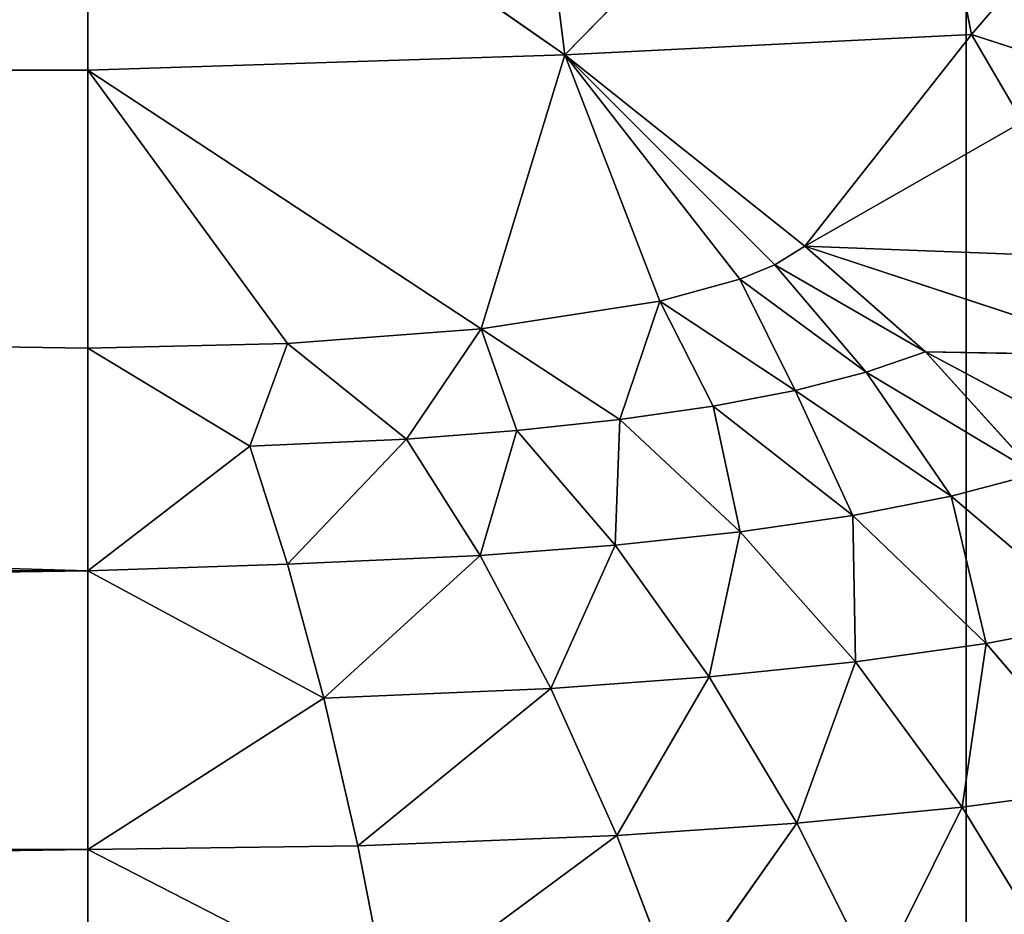
# Model space of a CAD drawing. Extents: x 0 to 500, y -500 to 0.
# Drawn here: x 470 to 473, y -203 to -200 of the extents above; entities that cross this region are included whole.
import ezdxf

# ---------------------------------------------------------------- set-up
doc = ezdxf.new("R2010")
doc.units = 0
doc.header["$LTSCALE"] = 25.4
doc.layers.get('0').update_dxf_attribs({"color": 13, "linetype": 'CONTINUOUS'})

# ---------------------------------------------------------------- blocks, each defined once
blk = doc.blocks.new('GRUPUJ_1')
at = {"color": 0}
for p, q in [((472.5248, 494, 490.8444), (472.5248, 6, 490.8444)), ((472.5248, 494, 490.8444), (472.5248, 6, 490.8444)), ((471.2459, 300.5884, 3.5964), (471.371, 299.5846, 2.9308)), ((471.2459, 300.5884, 3.5964), (471.371, 299.5846, 2.9308)), ((472.3547, 300.5898, 4.0587), (471.371, 299.5846, 2.9308)), ((472.3547, 300.5898, 4.0587), (471.371, 299.5846, 2.9308)), ((472.5401, 299.6432, 3.4993), (472.3547, 300.5898, 4.0587)), ((472.5401, 299.6432, 3.4993), (472.3547, 300.5898, 4.0587)), ((470, 299.5411, 2.7047), (470, 300.542, 3.4096)), ((470, 300.542, 3.4096), (471.371, 299.5846, 2.9308)), ((470, 300.542, 3.4096), (471.371, 299.5846, 2.9308)), ((470, 299.5411, 2.7047), (470, 300.542, 3.4096)), ((472.5401, 299.6432, 3.4993), (473.2712, 300.4936, 4.7273)), ((472.5401, 299.6432, 3.4993), (473.2712, 300.4936, 4.7273)), ((471.371, 299.5846, 2.9308), (472.5401, 299.6432, 3.4993)), ((471.371, 299.5846, 2.9308), (472.5401, 299.6432, 3.4993)), ((472.5401, 299.6432, 3.4993), (472.0615, 299.0354, 2.5962)), ((472.5401, 299.6432, 3.4993), (472.0615, 299.0354, 2.5962)), ((472.5401, 299.6432, 3.4993), (472.6867, 299.3924, 3.3494)), ((472.5401, 299.6432, 3.4993), (473.0526, 299.4779, 3.7172)), ((472.5401, 299.6432, 3.4993), (472.6867, 299.3924, 3.3494)), ((472.5401, 299.6432, 3.4993), (473.0526, 299.4779, 3.7172)), ((470, 299.5411, 2.7047), (471.371, 299.5846, 2.9308)), ((470, 299.5411, 2.7047), (471.371, 299.5846, 2.9308)), ((471.371, 299.5846, 2.9308), (471.1307, 298.7969, 1.9773)), ((471.371, 299.5846, 2.9308), (471.1307, 298.7969, 1.9773)), ((471.371, 299.5846, 2.9308), (471.9751, 298.9816, 2.4907)), ((471.371, 299.5846, 2.9308), (472.0615, 299.0354, 2.5962)), ((471.371, 299.5846, 2.9308), (472.0615, 299.0354, 2.5962)), ((471.371, 299.5846, 2.9308), (471.8741, 298.9398, 2.3954)), ((471.371, 299.5846, 2.9308), (471.9751, 298.9816, 2.4907)), ((471.371, 299.5846, 2.9308), (471.6447, 298.8766, 2.2282)), ((471.371, 299.5846, 2.9308), (471.8741, 298.9398, 2.3954)), ((471.371, 299.5846, 2.9308), (471.6447, 298.8766, 2.2282)), ((418.0033, 299.5411, 2.7047), (470, 299.5411, 2.7047)), ((418.0033, 299.5411, 2.7047), (470, 299.5411, 2.7047)), ((470, 298.7416, 1.7778), (470, 299.5411, 2.7047)), ((470, 299.5411, 2.7047), (471.1307, 298.7969, 1.9773)), ((470, 298.7416, 1.7778), (470, 299.5411, 2.7047)), ((470, 299.5411, 2.7047), (470.5742, 298.7549, 1.8276)), ((470, 299.5411, 2.7047), (470.5742, 298.7549, 1.8276)), ((470, 299.5411, 2.7047), (471.1307, 298.7969, 1.9773)), ((472.0615, 299.0354, 2.5962), (472.6867, 299.3924, 3.3494)), ((472.0615, 299.0354, 2.5962), (472.6867, 299.3924, 3.3494)), ((471.9751, 298.9816, 2.4907), (472.0615, 299.0354, 2.5962)), ((471.9751, 298.9816, 2.4907), (472.0615, 299.0354, 2.5962)), ((473.0188, 298.7199, 2.8477), (472.0615, 299.0354, 2.5962)), ((472.0615, 299.0354, 2.5962), (472.8098, 299.0062, 3.0141)), ((472.0615, 299.0354, 2.5962), (472.8098, 299.0062, 3.0141)), ((472.0615, 299.0354, 2.5962), (472.4079, 298.7317, 2.3961)), ((472.0615, 299.0354, 2.5962), (472.4079, 298.7317, 2.3961)), ((473.0188, 298.7199, 2.8477), (472.0615, 299.0354, 2.5962)), ((471.8741, 298.9398, 2.3954), (471.9751, 298.9816, 2.4907)), ((471.8741, 298.9398, 2.3954), (471.9751, 298.9816, 2.4907)), ((471.9751, 298.9816, 2.4907), (472.2373, 298.6727, 2.2243)), ((471.9751, 298.9816, 2.4907), (472.4079, 298.7317, 2.3961)), ((471.9751, 298.9816, 2.4907), (472.2373, 298.6727, 2.2243)), ((471.9751, 298.9816, 2.4907), (472.4079, 298.7317, 2.3961)), ((471.6447, 298.8766, 2.2282), (471.8741, 298.9398, 2.3954)), ((471.6447, 298.8766, 2.2282), (471.8741, 298.9398, 2.3954)), ((471.8741, 298.9398, 2.3954), (472.033, 298.6204, 2.0551)), ((471.8741, 298.9398, 2.3954), (472.033, 298.6204, 2.0551)), ((471.8741, 298.9398, 2.3954), (472.2373, 298.6727, 2.2243)), ((471.8741, 298.9398, 2.3954), (472.2373, 298.6727, 2.2243)), ((471.1307, 298.7969, 1.9773), (471.6447, 298.8766, 2.2282)), ((471.1307, 298.7969, 1.9773), (471.6447, 298.8766, 2.2282)), ((471.5293, 298.5364, 1.7476), (471.6447, 298.8766, 2.2282)), ((471.5293, 298.5364, 1.7476), (471.6447, 298.8766, 2.2282)), ((471.7975, 298.5752, 1.8951), (471.6447, 298.8766, 2.2282)), ((471.7975, 298.5752, 1.8951), (471.6447, 298.8766, 2.2282)), ((471.6447, 298.8766, 2.2282), (472.033, 298.6204, 2.0551)), ((471.6447, 298.8766, 2.2282), (472.033, 298.6204, 2.0551)), ((470.5742, 298.7549, 1.8276), (471.1307, 298.7969, 1.9773)), ((470.5742, 298.7549, 1.8276), (471.1307, 298.7969, 1.9773)), ((471.1307, 298.7969, 1.9773), (470.9164, 298.4805, 1.518)), ((471.1307, 298.7969, 1.9773), (470.9164, 298.4805, 1.518)), ((471.5293, 298.5364, 1.7476), (471.1307, 298.7969, 1.9773)), ((471.2335, 298.5047, 1.62), (471.1307, 298.7969, 1.9773)), ((471.5293, 298.5364, 1.7476), (471.1307, 298.7969, 1.9773)), ((471.2335, 298.5047, 1.62), (471.1307, 298.7969, 1.9773)), ((470, 298.7416, 1.7778), (470.5742, 298.7549, 1.8276)), ((470, 298.7416, 1.7778), (470.5742, 298.7549, 1.8276)), ((470.4657, 298.4599, 1.4279), (470.5742, 298.7549, 1.8276)), ((470.4657, 298.4599, 1.4279), (470.5742, 298.7549, 1.8276)), ((470.5742, 298.7549, 1.8276), (470.9164, 298.4805, 1.518)), ((470.5742, 298.7549, 1.8276), (470.9164, 298.4805, 1.518)), ((470, 298.7416, 1.7778), (470, 298.1019, 1.0362)), ((470, 298.7416, 1.7778), (470, 298.1019, 1.0362)), ((470, 298.7416, 1.7778), (470.4657, 298.4599, 1.4279)), ((470, 298.7416, 1.7778), (470.4657, 298.4599, 1.4279)), ((472.4079, 298.7317, 2.3961), (472.2373, 298.6727, 2.2243)), ((472.4079, 298.7317, 2.3961), (472.2373, 298.6727, 2.2243)), ((473.0188, 298.7199, 2.8477), (472.4079, 298.7317, 2.3961)), ((473.0188, 298.7199, 2.8477), (472.4079, 298.7317, 2.3961)), ((472.9274, 298.4536, 2.4459), (472.4079, 298.7317, 2.3961)), ((472.7251, 298.3808, 2.203), (472.4079, 298.7317, 2.3961)), ((472.7251, 298.3808, 2.203), (472.4079, 298.7317, 2.3961)), ((472.9274, 298.4536, 2.4459), (472.4079, 298.7317, 2.3961)), ((472.2373, 298.6727, 2.2243), (472.033, 298.6204, 2.0551)), ((472.2373, 298.6727, 2.2243), (472.033, 298.6204, 2.0551)), ((472.2373, 298.6727, 2.2243), (472.7251, 298.3808, 2.203)), ((472.4816, 298.3166, 1.9652), (472.2373, 298.6727, 2.2243)), ((472.4816, 298.3166, 1.9652), (472.2373, 298.6727, 2.2243)), ((472.2373, 298.6727, 2.2243), (472.7251, 298.3808, 2.203)), ((471.7975, 298.5752, 1.8951), (472.033, 298.6204, 2.0551)), ((471.7975, 298.5752, 1.8951), (472.033, 298.6204, 2.0551)), ((472.033, 298.6204, 2.0551), (472.1992, 298.2613, 1.7411)), ((472.033, 298.6204, 2.0551), (472.4816, 298.3166, 1.9652)), ((472.033, 298.6204, 2.0551), (472.1992, 298.2613, 1.7411)), ((472.033, 298.6204, 2.0551), (472.4816, 298.3166, 1.9652)), ((471.5293, 298.5364, 1.7476), (471.7975, 298.5752, 1.8951)), ((471.5293, 298.5364, 1.7476), (471.7975, 298.5752, 1.8951)), ((471.7975, 298.5752, 1.8951), (472.1992, 298.2613, 1.7411)), ((471.8752, 298.2141, 1.5351), (471.7975, 298.5752, 1.8951)), ((471.8752, 298.2141, 1.5351), (471.7975, 298.5752, 1.8951)), ((471.7975, 298.5752, 1.8951), (472.1992, 298.2613, 1.7411)), ((471.5293, 298.5364, 1.7476), (471.2335, 298.5047, 1.62)), ((471.5293, 298.5364, 1.7476), (471.2335, 298.5047, 1.62)), ((471.5155, 298.1756, 1.357), (471.5293, 298.5364, 1.7476)), ((471.5155, 298.1756, 1.357), (471.5293, 298.5364, 1.7476)), ((471.5293, 298.5364, 1.7476), (471.8752, 298.2141, 1.5351)), ((471.5293, 298.5364, 1.7476), (471.8752, 298.2141, 1.5351)), ((471.2335, 298.5047, 1.62), (470.9164, 298.4805, 1.518)), ((471.2335, 298.5047, 1.62), (470.9164, 298.4805, 1.518)), ((471.2335, 298.5047, 1.62), (471.1277, 298.1463, 1.2148)), ((471.2335, 298.5047, 1.62), (471.1277, 298.1463, 1.2148)), ((471.2335, 298.5047, 1.62), (471.5155, 298.1756, 1.357)), ((471.2335, 298.5047, 1.62), (471.5155, 298.1756, 1.357)), ((470.4657, 298.4599, 1.4279), (470.9164, 298.4805, 1.518)), ((470.4657, 298.4599, 1.4279), (470.9164, 298.4805, 1.518)), ((470.9164, 298.4805, 1.518), (470.5739, 298.1214, 1.0892)), ((470.9164, 298.4805, 1.518), (470.5739, 298.1214, 1.0892)), ((471.1277, 298.1463, 1.2148), (470.9164, 298.4805, 1.518)), ((471.1277, 298.1463, 1.2148), (470.9164, 298.4805, 1.518)), ((470, 298.1019, 1.0362), (470.4657, 298.4599, 1.4279)), ((470, 298.1019, 1.0362), (470.4657, 298.4599, 1.4279)), ((470.4657, 298.4599, 1.4279), (470.5739, 298.1214, 1.0892)), ((470.4657, 298.4599, 1.4279), (470.5739, 298.1214, 1.0892)), ((472.4816, 298.3166, 1.9652), (472.7251, 298.3808, 2.203)), ((472.4816, 298.3166, 1.9652), (472.7251, 298.3808, 2.203)), ((472.1992, 298.2613, 1.7411), (472.4816, 298.3166, 1.9652)), ((472.1992, 298.2613, 1.7411), (472.4816, 298.3166, 1.9652)), ((472.5823, 297.8932, 1.6322), (472.4816, 298.3166, 1.9652)), ((472.4816, 298.3166, 1.9652), (472.9075, 297.9555, 1.9225)), ((472.4816, 298.3166, 1.9652), (472.9075, 297.9555, 1.9225)), ((472.5823, 297.8932, 1.6322), (472.4816, 298.3166, 1.9652)), ((471.8752, 298.2141, 1.5351), (472.1992, 298.2613, 1.7411)), ((471.8752, 298.2141, 1.5351), (472.1992, 298.2613, 1.7411)), ((472.1992, 298.2613, 1.7411), (472.2064, 297.8401, 1.3659)), ((472.1992, 298.2613, 1.7411), (472.2064, 297.8401, 1.3659)), ((472.1992, 298.2613, 1.7411), (472.5823, 297.8932, 1.6322)), ((472.1992, 298.2613, 1.7411), (472.5823, 297.8932, 1.6322)), ((471.5155, 298.1756, 1.357), (471.8752, 298.2141, 1.5351)), ((471.5155, 298.1756, 1.357), (471.8752, 298.2141, 1.5351)), ((471.7862, 297.7969, 1.1359), (471.8752, 298.2141, 1.5351)), ((471.7862, 297.7969, 1.1359), (471.8752, 298.2141, 1.5351)), ((471.8752, 298.2141, 1.5351), (472.2064, 297.8401, 1.3659)), ((471.8752, 298.2141, 1.5351), (472.2064, 297.8401, 1.3659)), ((471.1277, 298.1463, 1.2148), (471.5155, 298.1756, 1.357)), ((471.1277, 298.1463, 1.2148), (471.5155, 298.1756, 1.357)), ((471.331, 297.764, 0.9524), (471.5155, 298.1756, 1.357)), ((471.331, 297.764, 0.9524), (471.5155, 298.1756, 1.357)), ((471.5155, 298.1756, 1.357), (471.7862, 297.7969, 1.1359)), ((471.5155, 298.1756, 1.357), (471.7862, 297.7969, 1.1359)), ((471.1277, 298.1463, 1.2148), (470.5739, 298.1214, 1.0892)), ((471.1277, 298.1463, 1.2148), (470.5739, 298.1214, 1.0892)), ((471.1277, 298.1463, 1.2148), (470.6782, 297.736, 0.7904)), ((471.1277, 298.1463, 1.2148), (470.6782, 297.736, 0.7904)), ((471.1277, 298.1463, 1.2148), (471.331, 297.764, 0.9524)), ((471.1277, 298.1463, 1.2148), (471.331, 297.764, 0.9524)), ((418.0033, 298.1019, 1.0362), (470, 298.1019, 1.0362)), ((418.0033, 298.1019, 1.0362), (470, 298.1019, 1.0362)), ((470, 298.1019, 1.0362), (470.5739, 298.1214, 1.0892)), ((470, 298.1019, 1.0362), (470.5739, 298.1214, 1.0892)), ((470, 298.1019, 1.0362), (470, 297.3013, 0.4723)), ((470, 298.1019, 1.0362), (470, 297.3013, 0.4723)), ((470, 298.1019, 1.0362), (470.6782, 297.736, 0.7904)), ((470, 298.1019, 1.0362), (470.6782, 297.736, 0.7904)), ((470.5739, 298.1214, 1.0892), (470.6782, 297.736, 0.7904)), ((470.5739, 298.1214, 1.0892), (470.6782, 297.736, 0.7904)), ((472.5823, 297.8932, 1.6322), (472.9075, 297.9555, 1.9225)), ((472.5823, 297.8932, 1.6322), (472.9075, 297.9555, 1.9225)), ((472.2064, 297.8401, 1.3659), (472.5823, 297.8932, 1.6322)), ((472.2064, 297.8401, 1.3659), (472.5823, 297.8932, 1.6322)), ((472.5134, 297.4224, 1.2461), (472.5823, 297.8932, 1.6322)), ((472.5134, 297.4224, 1.2461), (472.5823, 297.8932, 1.6322)), ((472.5823, 297.8932, 1.6322), (472.9353, 297.479, 1.5733)), ((472.5823, 297.8932, 1.6322), (472.9353, 297.479, 1.5733)), ((471.7862, 297.7969, 1.1359), (472.2064, 297.8401, 1.3659)), ((471.7862, 297.7969, 1.1359), (472.2064, 297.8401, 1.3659)), ((472.2064, 297.8401, 1.3659), (472.0385, 297.3763, 0.9639)), ((472.2064, 297.8401, 1.3659), (472.0385, 297.3763, 0.9639)), ((472.2064, 297.8401, 1.3659), (472.5134, 297.4224, 1.2461)), ((472.2064, 297.8401, 1.3659), (472.5134, 297.4224, 1.2461)), ((471.331, 297.764, 0.9524), (471.7862, 297.7969, 1.1359)), ((471.331, 297.764, 0.9524), (471.7862, 297.7969, 1.1359)), ((471.5211, 297.3412, 0.7387), (471.7862, 297.7969, 1.1359)), ((471.5211, 297.3412, 0.7387), (471.7862, 297.7969, 1.1359)), ((471.7862, 297.7969, 1.1359), (472.0385, 297.3763, 0.9639)), ((471.7862, 297.7969, 1.1359), (472.0385, 297.3763, 0.9639)), ((470.6782, 297.736, 0.7904), (471.331, 297.764, 0.9524)), ((470.6782, 297.736, 0.7904), (471.331, 297.764, 0.9524)), ((470.776, 297.3113, 0.5401), (471.331, 297.764, 0.9524)), ((470.776, 297.3113, 0.5401), (471.331, 297.764, 0.9524)), ((471.331, 297.764, 0.9524), (471.5211, 297.3412, 0.7387)), ((471.331, 297.764, 0.9524), (471.5211, 297.3412, 0.7387)), ((470, 297.3013, 0.4723), (470.6782, 297.736, 0.7904)), ((470, 297.3013, 0.4723), (470.6782, 297.736, 0.7904)), ((470.6782, 297.736, 0.7904), (470.776, 297.3113, 0.5401)), ((470.6782, 297.736, 0.7904), (470.776, 297.3113, 0.5401)), ((472.5134, 297.4224, 1.2461), (472.9353, 297.479, 1.5733)), ((472.5134, 297.4224, 1.2461), (472.9353, 297.479, 1.5733)), ((472.0385, 297.3763, 0.9639), (472.5134, 297.4224, 1.2461)), ((472.0385, 297.3763, 0.9639), (472.5134, 297.4224, 1.2461)), ((472.2656, 296.9239, 0.8459), (472.5134, 297.4224, 1.2461)), ((472.2656, 296.9239, 0.8459), (472.5134, 297.4224, 1.2461)), ((472.5134, 297.4224, 1.2461), (472.7879, 296.9714, 1.1797)), ((472.5134, 297.4224, 1.2461), (472.7879, 296.9714, 1.1797)), ((471.5211, 297.3412, 0.7387), (472.0385, 297.3763, 0.9639)), ((471.5211, 297.3412, 0.7387), (472.0385, 297.3763, 0.9639)), ((472.0385, 297.3763, 0.9639), (471.6931, 296.8877, 0.5796)), ((472.0385, 297.3763, 0.9639), (471.6931, 296.8877, 0.5796)), ((472.0385, 297.3763, 0.9639), (472.2656, 296.9239, 0.8459)), ((472.0385, 297.3763, 0.9639), (472.2656, 296.9239, 0.8459)), ((470.776, 297.3113, 0.5401), (471.5211, 297.3412, 0.7387)), ((470.776, 297.3113, 0.5401), (471.5211, 297.3412, 0.7387)), ((470.8649, 296.8568, 0.3448), (471.5211, 297.3412, 0.7387)), ((470.8649, 296.8568, 0.3448), (471.5211, 297.3412, 0.7387)), ((471.5211, 297.3412, 0.7387), (471.6931, 296.8877, 0.5796)), ((471.5211, 297.3412, 0.7387), (471.6931, 296.8877, 0.5796)), ((470, 297.3013, 0.4723), (470.776, 297.3113, 0.5401)), ((470, 297.3013, 0.4723), (470.776, 297.3113, 0.5401)), ((470.776, 297.3113, 0.5401), (470.8649, 296.8568, 0.3448)), ((470.776, 297.3113, 0.5401), (470.8649, 296.8568, 0.3448)), ((418.0033, 297.3013, 0.4723), (470, 297.3013, 0.4723)), ((418.0033, 297.3013, 0.4723), (470, 297.3013, 0.4723)), ((470, 297.3013, 0.4723), (470, 296.3876, 0.1199)), ((470, 297.3013, 0.4723), (470, 296.3876, 0.1199)), ((470, 297.3013, 0.4723), (470.8649, 296.8568, 0.3448)), ((470, 297.3013, 0.4723), (470.8649, 296.8568, 0.3448))]:
    blk.add_line(p, q, dxfattribs=at)
at = {"color": 253}
mesh = blk.add_polyface(dxfattribs=at)
corners = [(436.2594, 134.7227, 25), (436.2594, 114.8059, 25), (435, 124.7643, 25), (439.9585, 105.4746, 25), (439.9585, 144.0539, 25), (445.8641, 97.358, 25), (445.8641, 152.1705, 25), (453.6046, 90.9673, 25), (453.6046, 158.5612, 25), (468.3721, 84.0408, 25), (468.3721, 165.4878, 25), (473.2099, 80.0466, 25), (473.2099, 169.482, 25), (476.901, 74.9737, 25), (476.901, 174.5548, 25), (479.2128, 69.1417, 25), (479.2128, 180.3869, 25), (480, 62.9177, 25), (480, 186.6109, 25), (436.2594, 385.1941, 25), (436.2594, 365.2773, 25), (435, 375.2357, 25), (439.9585, 394.5254, 25), (439.9585, 355.9461, 25), (445.8641, 402.642, 25), (445.8641, 347.8295, 25), (453.6046, 341.4388, 25), (453.6046, 409.0327, 25), (468.3721, 334.5122, 25), (468.3721, 415.9592, 25), (473.2099, 330.518, 25), (473.2099, 419.9534, 25), (476.901, 325.4452, 25), (476.901, 425.0263, 25), (479.2128, 319.6131, 25), (479.2128, 430.8583, 25), (480, 313.3891, 25), (480, 437.0823, 25), (490, 6, 25), (480, 6, 25), (480, 494, 25), (490, 494, 25)]
mesh.append_faces([[corners[k] for k in face] for face in [(0, 1, 2), (19, 20, 21), (17, 38, 39), (38, 40, 41)]], dxfattribs={"vtx0": -1, "color": 253})
mesh.append_faces([[corners[k] for k in face] for face in [(1, 0, 3), (3, 4, 5), (5, 6, 7), (7, 8, 9), (9, 10, 11), (11, 12, 13), (13, 14, 15), (15, 16, 17), (20, 22, 23), (23, 24, 25), (25, 24, 26), (26, 27, 28), (28, 29, 30), (30, 31, 32), (32, 33, 34), (34, 35, 36)]], dxfattribs={"vtx0": -1, "vtx1": -1, "color": 253})
mesh.append_faces([[corners[k] for k in face] for face in [(38, 17, 18), (38, 36, 37)]], dxfattribs={"vtx0": -1, "vtx1": -1, "vtx2": -1, "color": 253})
mesh.append_faces([[corners[k] for k in face] for face in [(3, 0, 4), (5, 4, 6), (7, 6, 8), (9, 8, 10), (11, 10, 12), (13, 12, 14), (15, 14, 16), (17, 16, 18), (20, 19, 22), (23, 22, 24), (26, 24, 27), (28, 27, 29), (30, 29, 31), (32, 31, 33), (34, 33, 35), (36, 35, 37), (38, 18, 36), (38, 37, 40)]], dxfattribs={"vtx0": -1, "vtx2": -1, "color": 253})
mesh = blk.add_polyface(dxfattribs=at)
corners = [(472.5248, 6, 490.8444), (462.7184, 494, 492.7633), (462.7184, 6, 492.7633), (472.5248, 494, 490.8444)]
mesh.append_faces([[corners[k] for k in face] for face in [(0, 1, 2), (1, 0, 3)]], dxfattribs={"vtx0": -1, "color": 253})
mesh = blk.add_polyface(dxfattribs=at)
corners = [(481.5496, 6, 486.5547), (472.5248, 494, 490.8444), (472.5248, 6, 490.8444), (481.5496, 494, 486.5547)]
mesh.append_faces([[corners[k] for k in face] for face in [(0, 1, 2), (1, 0, 3)]], dxfattribs={"vtx0": -1, "color": 253})
mesh = blk.add_polyface(dxfattribs=at)
corners = [(471.371, 299.5846, 2.9308), (470, 300.542, 3.4096), (471.2459, 300.5884, 3.5964)]
mesh.append_faces([[corners[k] for k in face] for face in [(0, 1, 2)]], dxfattribs={"color": 253})
mesh = blk.add_polyface(dxfattribs=at)
corners = [(472.3547, 300.5898, 4.0587), (471.371, 299.5846, 2.9308), (471.2459, 300.5884, 3.5964)]
mesh.append_faces([[corners[k] for k in face] for face in [(0, 1, 2)]], dxfattribs={"color": 253})
mesh = blk.add_polyface(dxfattribs=at)
corners = [(472.5401, 299.6432, 3.4993), (471.371, 299.5846, 2.9308), (472.3547, 300.5898, 4.0587)]
mesh.append_faces([[corners[k] for k in face] for face in [(0, 1, 2)]], dxfattribs={"color": 253})
mesh = blk.add_polyface(dxfattribs=at)
corners = [(473.2712, 300.4936, 4.7273), (472.5401, 299.6432, 3.4993), (472.3547, 300.5898, 4.0587)]
mesh.append_faces([[corners[k] for k in face] for face in [(0, 1, 2)]], dxfattribs={"color": 253})
mesh = blk.add_polyface(dxfattribs=at)
corners = [(470, 300.542, 3.4096), (418.0033, 299.5411, 2.7047), (418.0033, 300.542, 3.4096), (470, 299.5411, 2.7047)]
mesh.append_faces([[corners[k] for k in face] for face in [(0, 1, 2), (1, 0, 3)]], dxfattribs={"vtx0": -1, "color": 253})
mesh = blk.add_polyface(dxfattribs=at)
corners = [(471.371, 299.5846, 2.9308), (470, 299.5411, 2.7047), (470, 300.542, 3.4096)]
mesh.append_faces([[corners[k] for k in face] for face in [(0, 1, 2)]], dxfattribs={"color": 253})
mesh = blk.add_polyface(dxfattribs=at)
corners = [(473.2712, 300.4936, 4.7273), (473.0526, 299.4779, 3.7172), (472.5401, 299.6432, 3.4993)]
mesh.append_faces([[corners[k] for k in face] for face in [(0, 1, 2)]], dxfattribs={"color": 253})
mesh = blk.add_polyface(dxfattribs=at)
corners = [(472.5401, 299.6432, 3.4993), (472.0615, 299.0354, 2.5962), (471.371, 299.5846, 2.9308)]
mesh.append_faces([[corners[k] for k in face] for face in [(0, 1, 2)]], dxfattribs={"color": 253})
mesh = blk.add_polyface(dxfattribs=at)
corners = [(472.6867, 299.3924, 3.3494), (472.0615, 299.0354, 2.5962), (472.5401, 299.6432, 3.4993)]
mesh.append_faces([[corners[k] for k in face] for face in [(0, 1, 2)]], dxfattribs={"color": 253})
mesh = blk.add_polyface(dxfattribs=at)
corners = [(473.0526, 299.4779, 3.7172), (472.6867, 299.3924, 3.3494), (472.5401, 299.6432, 3.4993)]
mesh.append_faces([[corners[k] for k in face] for face in [(0, 1, 2)]], dxfattribs={"color": 253})
mesh = blk.add_polyface(dxfattribs=at)
corners = [(471.371, 299.5846, 2.9308), (471.1307, 298.7969, 1.9773), (470, 299.5411, 2.7047)]
mesh.append_faces([[corners[k] for k in face] for face in [(0, 1, 2)]], dxfattribs={"color": 253})
mesh = blk.add_polyface(dxfattribs=at)
corners = [(471.371, 299.5846, 2.9308), (471.6447, 298.8766, 2.2282), (471.1307, 298.7969, 1.9773)]
mesh.append_faces([[corners[k] for k in face] for face in [(0, 1, 2)]], dxfattribs={"color": 253})
mesh = blk.add_polyface(dxfattribs=at)
corners = [(471.371, 299.5846, 2.9308), (472.0615, 299.0354, 2.5962), (471.9751, 298.9816, 2.4907)]
mesh.append_faces([[corners[k] for k in face] for face in [(0, 1, 2)]], dxfattribs={"color": 253})
mesh = blk.add_polyface(dxfattribs=at)
corners = [(471.371, 299.5846, 2.9308), (471.9751, 298.9816, 2.4907), (471.8741, 298.9398, 2.3954)]
mesh.append_faces([[corners[k] for k in face] for face in [(0, 1, 2)]], dxfattribs={"color": 253})
mesh = blk.add_polyface(dxfattribs=at)
corners = [(471.371, 299.5846, 2.9308), (471.8741, 298.9398, 2.3954), (471.6447, 298.8766, 2.2282)]
mesh.append_faces([[corners[k] for k in face] for face in [(0, 1, 2)]], dxfattribs={"color": 253})
mesh = blk.add_polyface(dxfattribs=at)
corners = [(418.0033, 299.5411, 2.7047), (470, 298.1019, 1.0362), (418.0033, 298.1019, 1.0362), (470, 298.7416, 1.7778), (470, 299.5411, 2.7047)]
mesh.append_faces([[corners[k] for k in face] for face in [(0, 1, 2), (3, 0, 4)]], dxfattribs={"vtx0": -1, "color": 253})
mesh.append_faces([[corners[k] for k in face] for face in [(1, 0, 3)]], dxfattribs={"vtx0": -1, "vtx1": -1, "color": 253})
mesh = blk.add_polyface(dxfattribs=at)
corners = [(470, 299.5411, 2.7047), (470.5742, 298.7549, 1.8276), (470, 298.7416, 1.7778)]
mesh.append_faces([[corners[k] for k in face] for face in [(0, 1, 2)]], dxfattribs={"color": 253})
mesh = blk.add_polyface(dxfattribs=at)
corners = [(470, 299.5411, 2.7047), (471.1307, 298.7969, 1.9773), (470.5742, 298.7549, 1.8276)]
mesh.append_faces([[corners[k] for k in face] for face in [(0, 1, 2)]], dxfattribs={"color": 253})
mesh = blk.add_polyface(dxfattribs=at)
corners = [(472.6867, 299.3924, 3.3494), (472.8098, 299.0062, 3.0141), (472.0615, 299.0354, 2.5962)]
mesh.append_faces([[corners[k] for k in face] for face in [(0, 1, 2)]], dxfattribs={"color": 253})
mesh = blk.add_polyface(dxfattribs=at)
corners = [(472.0615, 299.0354, 2.5962), (472.4079, 298.7317, 2.3961), (471.9751, 298.9816, 2.4907)]
mesh.append_faces([[corners[k] for k in face] for face in [(0, 1, 2)]], dxfattribs={"color": 253})
mesh = blk.add_polyface(dxfattribs=at)
corners = [(472.8098, 299.0062, 3.0141), (473.0188, 298.7199, 2.8477), (472.0615, 299.0354, 2.5962)]
mesh.append_faces([[corners[k] for k in face] for face in [(0, 1, 2)]], dxfattribs={"color": 253})
mesh = blk.add_polyface(dxfattribs=at)
corners = [(473.0188, 298.7199, 2.8477), (472.4079, 298.7317, 2.3961), (472.0615, 299.0354, 2.5962)]
mesh.append_faces([[corners[k] for k in face] for face in [(0, 1, 2)]], dxfattribs={"color": 253})
mesh = blk.add_polyface(dxfattribs=at)
corners = [(471.9751, 298.9816, 2.4907), (472.2373, 298.6727, 2.2243), (471.8741, 298.9398, 2.3954)]
mesh.append_faces([[corners[k] for k in face] for face in [(0, 1, 2)]], dxfattribs={"color": 253})
mesh = blk.add_polyface(dxfattribs=at)
corners = [(471.9751, 298.9816, 2.4907), (472.4079, 298.7317, 2.3961), (472.2373, 298.6727, 2.2243)]
mesh.append_faces([[corners[k] for k in face] for face in [(0, 1, 2)]], dxfattribs={"color": 253})
mesh = blk.add_polyface(dxfattribs=at)
corners = [(471.8741, 298.9398, 2.3954), (472.033, 298.6204, 2.0551), (471.6447, 298.8766, 2.2282)]
mesh.append_faces([[corners[k] for k in face] for face in [(0, 1, 2)]], dxfattribs={"color": 253})
mesh = blk.add_polyface(dxfattribs=at)
corners = [(471.8741, 298.9398, 2.3954), (472.2373, 298.6727, 2.2243), (472.033, 298.6204, 2.0551)]
mesh.append_faces([[corners[k] for k in face] for face in [(0, 1, 2)]], dxfattribs={"color": 253})
mesh = blk.add_polyface(dxfattribs=at)
corners = [(471.6447, 298.8766, 2.2282), (471.5293, 298.5364, 1.7476), (471.1307, 298.7969, 1.9773)]
mesh.append_faces([[corners[k] for k in face] for face in [(0, 1, 2)]], dxfattribs={"color": 253})
mesh = blk.add_polyface(dxfattribs=at)
corners = [(471.6447, 298.8766, 2.2282), (471.7975, 298.5752, 1.8951), (471.5293, 298.5364, 1.7476)]
mesh.append_faces([[corners[k] for k in face] for face in [(0, 1, 2)]], dxfattribs={"color": 253})
mesh = blk.add_polyface(dxfattribs=at)
corners = [(471.6447, 298.8766, 2.2282), (472.033, 298.6204, 2.0551), (471.7975, 298.5752, 1.8951)]
mesh.append_faces([[corners[k] for k in face] for face in [(0, 1, 2)]], dxfattribs={"color": 253})
mesh = blk.add_polyface(dxfattribs=at)
corners = [(471.1307, 298.7969, 1.9773), (470.9164, 298.4805, 1.518), (470.5742, 298.7549, 1.8276)]
mesh.append_faces([[corners[k] for k in face] for face in [(0, 1, 2)]], dxfattribs={"color": 253})
mesh = blk.add_polyface(dxfattribs=at)
corners = [(471.1307, 298.7969, 1.9773), (471.2335, 298.5047, 1.62), (470.9164, 298.4805, 1.518)]
mesh.append_faces([[corners[k] for k in face] for face in [(0, 1, 2)]], dxfattribs={"color": 253})
mesh = blk.add_polyface(dxfattribs=at)
corners = [(471.1307, 298.7969, 1.9773), (471.5293, 298.5364, 1.7476), (471.2335, 298.5047, 1.62)]
mesh.append_faces([[corners[k] for k in face] for face in [(0, 1, 2)]], dxfattribs={"color": 253})
mesh = blk.add_polyface(dxfattribs=at)
corners = [(470.5742, 298.7549, 1.8276), (470.4657, 298.4599, 1.4279), (470, 298.7416, 1.7778)]
mesh.append_faces([[corners[k] for k in face] for face in [(0, 1, 2)]], dxfattribs={"color": 253})
mesh = blk.add_polyface(dxfattribs=at)
corners = [(470.5742, 298.7549, 1.8276), (470.9164, 298.4805, 1.518), (470.4657, 298.4599, 1.4279)]
mesh.append_faces([[corners[k] for k in face] for face in [(0, 1, 2)]], dxfattribs={"color": 253})
mesh = blk.add_polyface(dxfattribs=at)
corners = [(470, 298.7416, 1.7778), (470.4657, 298.4599, 1.4279), (470, 298.1019, 1.0362)]
mesh.append_faces([[corners[k] for k in face] for face in [(0, 1, 2)]], dxfattribs={"color": 253})
mesh = blk.add_polyface(dxfattribs=at)
corners = [(472.4079, 298.7317, 2.3961), (472.7251, 298.3808, 2.203), (472.2373, 298.6727, 2.2243)]
mesh.append_faces([[corners[k] for k in face] for face in [(0, 1, 2)]], dxfattribs={"color": 253})
mesh = blk.add_polyface(dxfattribs=at)
corners = [(473.0188, 298.7199, 2.8477), (472.9274, 298.4536, 2.4459), (472.4079, 298.7317, 2.3961)]
mesh.append_faces([[corners[k] for k in face] for face in [(0, 1, 2)]], dxfattribs={"color": 253})
mesh = blk.add_polyface(dxfattribs=at)
corners = [(472.9274, 298.4536, 2.4459), (472.7251, 298.3808, 2.203), (472.4079, 298.7317, 2.3961)]
mesh.append_faces([[corners[k] for k in face] for face in [(0, 1, 2)]], dxfattribs={"color": 253})
mesh = blk.add_polyface(dxfattribs=at)
corners = [(472.2373, 298.6727, 2.2243), (472.4816, 298.3166, 1.9652), (472.033, 298.6204, 2.0551)]
mesh.append_faces([[corners[k] for k in face] for face in [(0, 1, 2)]], dxfattribs={"color": 253})
mesh = blk.add_polyface(dxfattribs=at)
corners = [(472.2373, 298.6727, 2.2243), (472.7251, 298.3808, 2.203), (472.4816, 298.3166, 1.9652)]
mesh.append_faces([[corners[k] for k in face] for face in [(0, 1, 2)]], dxfattribs={"color": 253})
mesh = blk.add_polyface(dxfattribs=at)
corners = [(472.033, 298.6204, 2.0551), (472.1992, 298.2613, 1.7411), (471.7975, 298.5752, 1.8951)]
mesh.append_faces([[corners[k] for k in face] for face in [(0, 1, 2)]], dxfattribs={"color": 253})
mesh = blk.add_polyface(dxfattribs=at)
corners = [(472.033, 298.6204, 2.0551), (472.4816, 298.3166, 1.9652), (472.1992, 298.2613, 1.7411)]
mesh.append_faces([[corners[k] for k in face] for face in [(0, 1, 2)]], dxfattribs={"color": 253})
mesh = blk.add_polyface(dxfattribs=at)
corners = [(471.7975, 298.5752, 1.8951), (471.8752, 298.2141, 1.5351), (471.5293, 298.5364, 1.7476)]
mesh.append_faces([[corners[k] for k in face] for face in [(0, 1, 2)]], dxfattribs={"color": 253})
mesh = blk.add_polyface(dxfattribs=at)
corners = [(471.7975, 298.5752, 1.8951), (472.1992, 298.2613, 1.7411), (471.8752, 298.2141, 1.5351)]
mesh.append_faces([[corners[k] for k in face] for face in [(0, 1, 2)]], dxfattribs={"color": 253})
mesh = blk.add_polyface(dxfattribs=at)
corners = [(471.5293, 298.5364, 1.7476), (471.5155, 298.1756, 1.357), (471.2335, 298.5047, 1.62)]
mesh.append_faces([[corners[k] for k in face] for face in [(0, 1, 2)]], dxfattribs={"color": 253})
mesh = blk.add_polyface(dxfattribs=at)
corners = [(471.5293, 298.5364, 1.7476), (471.8752, 298.2141, 1.5351), (471.5155, 298.1756, 1.357)]
mesh.append_faces([[corners[k] for k in face] for face in [(0, 1, 2)]], dxfattribs={"color": 253})
mesh = blk.add_polyface(dxfattribs=at)
corners = [(471.2335, 298.5047, 1.62), (471.1277, 298.1463, 1.2148), (470.9164, 298.4805, 1.518)]
mesh.append_faces([[corners[k] for k in face] for face in [(0, 1, 2)]], dxfattribs={"color": 253})
mesh = blk.add_polyface(dxfattribs=at)
corners = [(471.2335, 298.5047, 1.62), (471.5155, 298.1756, 1.357), (471.1277, 298.1463, 1.2148)]
mesh.append_faces([[corners[k] for k in face] for face in [(0, 1, 2)]], dxfattribs={"color": 253})
mesh = blk.add_polyface(dxfattribs=at)
corners = [(470.9164, 298.4805, 1.518), (470.5739, 298.1214, 1.0892), (470.4657, 298.4599, 1.4279)]
mesh.append_faces([[corners[k] for k in face] for face in [(0, 1, 2)]], dxfattribs={"color": 253})
mesh = blk.add_polyface(dxfattribs=at)
corners = [(470.9164, 298.4805, 1.518), (471.1277, 298.1463, 1.2148), (470.5739, 298.1214, 1.0892)]
mesh.append_faces([[corners[k] for k in face] for face in [(0, 1, 2)]], dxfattribs={"color": 253})
mesh = blk.add_polyface(dxfattribs=at)
corners = [(470.4657, 298.4599, 1.4279), (470.5739, 298.1214, 1.0892), (470, 298.1019, 1.0362)]
mesh.append_faces([[corners[k] for k in face] for face in [(0, 1, 2)]], dxfattribs={"color": 253})
mesh = blk.add_polyface(dxfattribs=at)
corners = [(472.9075, 297.9555, 1.9225), (472.4816, 298.3166, 1.9652), (472.7251, 298.3808, 2.203)]
mesh.append_faces([[corners[k] for k in face] for face in [(0, 1, 2)]], dxfattribs={"color": 253})
mesh = blk.add_polyface(dxfattribs=at)
corners = [(472.5823, 297.8932, 1.6322), (472.1992, 298.2613, 1.7411), (472.4816, 298.3166, 1.9652)]
mesh.append_faces([[corners[k] for k in face] for face in [(0, 1, 2)]], dxfattribs={"color": 253})
mesh = blk.add_polyface(dxfattribs=at)
corners = [(472.9075, 297.9555, 1.9225), (472.5823, 297.8932, 1.6322), (472.4816, 298.3166, 1.9652)]
mesh.append_faces([[corners[k] for k in face] for face in [(0, 1, 2)]], dxfattribs={"color": 253})
mesh = blk.add_polyface(dxfattribs=at)
corners = [(472.2064, 297.8401, 1.3659), (471.8752, 298.2141, 1.5351), (472.1992, 298.2613, 1.7411)]
mesh.append_faces([[corners[k] for k in face] for face in [(0, 1, 2)]], dxfattribs={"color": 253})
mesh = blk.add_polyface(dxfattribs=at)
corners = [(472.5823, 297.8932, 1.6322), (472.2064, 297.8401, 1.3659), (472.1992, 298.2613, 1.7411)]
mesh.append_faces([[corners[k] for k in face] for face in [(0, 1, 2)]], dxfattribs={"color": 253})
mesh = blk.add_polyface(dxfattribs=at)
corners = [(471.8752, 298.2141, 1.5351), (471.7862, 297.7969, 1.1359), (471.5155, 298.1756, 1.357)]
mesh.append_faces([[corners[k] for k in face] for face in [(0, 1, 2)]], dxfattribs={"color": 253})
mesh = blk.add_polyface(dxfattribs=at)
corners = [(472.2064, 297.8401, 1.3659), (471.7862, 297.7969, 1.1359), (471.8752, 298.2141, 1.5351)]
mesh.append_faces([[corners[k] for k in face] for face in [(0, 1, 2)]], dxfattribs={"color": 253})
mesh = blk.add_polyface(dxfattribs=at)
corners = [(471.5155, 298.1756, 1.357), (471.331, 297.764, 0.9524), (471.1277, 298.1463, 1.2148)]
mesh.append_faces([[corners[k] for k in face] for face in [(0, 1, 2)]], dxfattribs={"color": 253})
mesh = blk.add_polyface(dxfattribs=at)
corners = [(471.7862, 297.7969, 1.1359), (471.331, 297.764, 0.9524), (471.5155, 298.1756, 1.357)]
mesh.append_faces([[corners[k] for k in face] for face in [(0, 1, 2)]], dxfattribs={"color": 253})
mesh = blk.add_polyface(dxfattribs=at)
corners = [(471.1277, 298.1463, 1.2148), (470.6782, 297.736, 0.7904), (470.5739, 298.1214, 1.0892)]
mesh.append_faces([[corners[k] for k in face] for face in [(0, 1, 2)]], dxfattribs={"color": 253})
mesh = blk.add_polyface(dxfattribs=at)
corners = [(471.331, 297.764, 0.9524), (470.6782, 297.736, 0.7904), (471.1277, 298.1463, 1.2148)]
mesh.append_faces([[corners[k] for k in face] for face in [(0, 1, 2)]], dxfattribs={"color": 253})
mesh = blk.add_polyface(dxfattribs=at)
corners = [(470, 298.1019, 1.0362), (418.0033, 297.3013, 0.4723), (418.0033, 298.1019, 1.0362), (470, 297.3013, 0.4723)]
mesh.append_faces([[corners[k] for k in face] for face in [(0, 1, 2), (1, 0, 3)]], dxfattribs={"vtx0": -1, "color": 253})
mesh = blk.add_polyface(dxfattribs=at)
corners = [(470.6782, 297.736, 0.7904), (470, 298.1019, 1.0362), (470.5739, 298.1214, 1.0892)]
mesh.append_faces([[corners[k] for k in face] for face in [(0, 1, 2)]], dxfattribs={"color": 253})
mesh = blk.add_polyface(dxfattribs=at)
corners = [(470.6782, 297.736, 0.7904), (470, 297.3013, 0.4723), (470, 298.1019, 1.0362)]
mesh.append_faces([[corners[k] for k in face] for face in [(0, 1, 2)]], dxfattribs={"color": 253})
mesh = blk.add_polyface(dxfattribs=at)
corners = [(472.9353, 297.479, 1.5733), (472.5823, 297.8932, 1.6322), (472.9075, 297.9555, 1.9225)]
mesh.append_faces([[corners[k] for k in face] for face in [(0, 1, 2)]], dxfattribs={"color": 253})
mesh = blk.add_polyface(dxfattribs=at)
corners = [(472.5823, 297.8932, 1.6322), (472.5134, 297.4224, 1.2461), (472.2064, 297.8401, 1.3659)]
mesh.append_faces([[corners[k] for k in face] for face in [(0, 1, 2)]], dxfattribs={"color": 253})
mesh = blk.add_polyface(dxfattribs=at)
corners = [(472.9353, 297.479, 1.5733), (472.5134, 297.4224, 1.2461), (472.5823, 297.8932, 1.6322)]
mesh.append_faces([[corners[k] for k in face] for face in [(0, 1, 2)]], dxfattribs={"color": 253})
mesh = blk.add_polyface(dxfattribs=at)
corners = [(472.2064, 297.8401, 1.3659), (472.0385, 297.3763, 0.9639), (471.7862, 297.7969, 1.1359)]
mesh.append_faces([[corners[k] for k in face] for face in [(0, 1, 2)]], dxfattribs={"color": 253})
mesh = blk.add_polyface(dxfattribs=at)
corners = [(472.5134, 297.4224, 1.2461), (472.0385, 297.3763, 0.9639), (472.2064, 297.8401, 1.3659)]
mesh.append_faces([[corners[k] for k in face] for face in [(0, 1, 2)]], dxfattribs={"color": 253})
mesh = blk.add_polyface(dxfattribs=at)
corners = [(471.7862, 297.7969, 1.1359), (471.5211, 297.3412, 0.7387), (471.331, 297.764, 0.9524)]
mesh.append_faces([[corners[k] for k in face] for face in [(0, 1, 2)]], dxfattribs={"color": 253})
mesh = blk.add_polyface(dxfattribs=at)
corners = [(472.0385, 297.3763, 0.9639), (471.5211, 297.3412, 0.7387), (471.7862, 297.7969, 1.1359)]
mesh.append_faces([[corners[k] for k in face] for face in [(0, 1, 2)]], dxfattribs={"color": 253})
mesh = blk.add_polyface(dxfattribs=at)
corners = [(471.331, 297.764, 0.9524), (470.776, 297.3113, 0.5401), (470.6782, 297.736, 0.7904)]
mesh.append_faces([[corners[k] for k in face] for face in [(0, 1, 2)]], dxfattribs={"color": 253})
mesh = blk.add_polyface(dxfattribs=at)
corners = [(471.5211, 297.3412, 0.7387), (470.776, 297.3113, 0.5401), (471.331, 297.764, 0.9524)]
mesh.append_faces([[corners[k] for k in face] for face in [(0, 1, 2)]], dxfattribs={"color": 253})
mesh = blk.add_polyface(dxfattribs=at)
corners = [(470.776, 297.3113, 0.5401), (470, 297.3013, 0.4723), (470.6782, 297.736, 0.7904)]
mesh.append_faces([[corners[k] for k in face] for face in [(0, 1, 2)]], dxfattribs={"color": 253})
mesh = blk.add_polyface(dxfattribs=at)
corners = [(472.9353, 297.479, 1.5733), (472.7879, 296.9714, 1.1797), (472.5134, 297.4224, 1.2461)]
mesh.append_faces([[corners[k] for k in face] for face in [(0, 1, 2)]], dxfattribs={"color": 253})
mesh = blk.add_polyface(dxfattribs=at)
corners = [(472.5134, 297.4224, 1.2461), (472.2656, 296.9239, 0.8459), (472.0385, 297.3763, 0.9639)]
mesh.append_faces([[corners[k] for k in face] for face in [(0, 1, 2)]], dxfattribs={"color": 253})
mesh = blk.add_polyface(dxfattribs=at)
corners = [(472.7879, 296.9714, 1.1797), (472.2656, 296.9239, 0.8459), (472.5134, 297.4224, 1.2461)]
mesh.append_faces([[corners[k] for k in face] for face in [(0, 1, 2)]], dxfattribs={"color": 253})
mesh = blk.add_polyface(dxfattribs=at)
corners = [(472.0385, 297.3763, 0.9639), (471.6931, 296.8877, 0.5796), (471.5211, 297.3412, 0.7387)]
mesh.append_faces([[corners[k] for k in face] for face in [(0, 1, 2)]], dxfattribs={"color": 253})
mesh = blk.add_polyface(dxfattribs=at)
corners = [(472.2656, 296.9239, 0.8459), (471.6931, 296.8877, 0.5796), (472.0385, 297.3763, 0.9639)]
mesh.append_faces([[corners[k] for k in face] for face in [(0, 1, 2)]], dxfattribs={"color": 253})
mesh = blk.add_polyface(dxfattribs=at)
corners = [(471.5211, 297.3412, 0.7387), (470.8649, 296.8568, 0.3448), (470.776, 297.3113, 0.5401)]
mesh.append_faces([[corners[k] for k in face] for face in [(0, 1, 2)]], dxfattribs={"color": 253})
mesh = blk.add_polyface(dxfattribs=at)
corners = [(471.6931, 296.8877, 0.5796), (470.8649, 296.8568, 0.3448), (471.5211, 297.3412, 0.7387)]
mesh.append_faces([[corners[k] for k in face] for face in [(0, 1, 2)]], dxfattribs={"color": 253})
mesh = blk.add_polyface(dxfattribs=at)
corners = [(470.8649, 296.8568, 0.3448), (470, 297.3013, 0.4723), (470.776, 297.3113, 0.5401)]
mesh.append_faces([[corners[k] for k in face] for face in [(0, 1, 2)]], dxfattribs={"color": 253})
mesh = blk.add_polyface(dxfattribs=at)
corners = [(470, 297.3013, 0.4723), (418.0033, 296.3876, 0.1199), (418.0033, 297.3013, 0.4723), (470, 296.3876, 0.1199)]
mesh.append_faces([[corners[k] for k in face] for face in [(0, 1, 2), (1, 0, 3)]], dxfattribs={"vtx0": -1, "color": 253})
mesh = blk.add_polyface(dxfattribs=at)
corners = [(470.8649, 296.8568, 0.3448), (470, 296.3876, 0.1199), (470, 297.3013, 0.4723)]
mesh.append_faces([[corners[k] for k in face] for face in [(0, 1, 2)]], dxfattribs={"color": 253})

msp = doc.modelspace()

# ---------------------------------------------------------------- block references
at = {"color": 0}
msp.add_blockref('GRUPUJ_1', (0, -500), dxfattribs=at)

doc.saveas('drawing.dxf')
